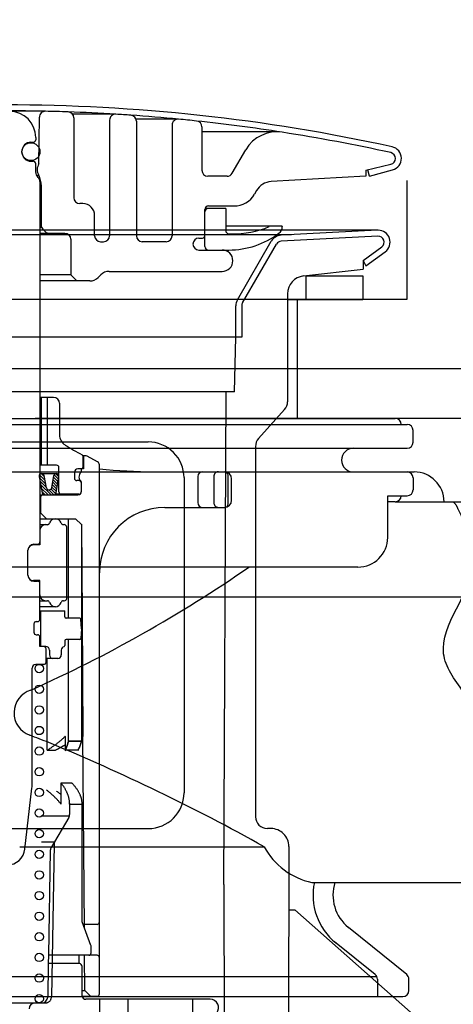
# Model space of a CAD drawing. Extents: x -92200 to 7275, y -67942 to 35614.
# Drawn here: x -87244 to -87208, y -66031 to -65948 of the extents above; entities that cross this region are included whole.
import ezdxf

# ---------------------------------------------------------------- set-up
doc = ezdxf.new("R2010")
doc.units = 0
doc.header["$LTSCALE"] = 80
doc.header["$MEASUREMENT"] = 0
for name, pattern in [('DASHED', [0.75, 0.5, -0.25]), ('DASHED2', [5, 2.5, -2.5]), ('DIVIDE', [31.75, 12.7, -6.35, 0, -6.35, 0, -6.35])]:
    doc.linetypes.add(name, pattern=pattern)
doc.layers.get('0').update_dxf_attribs({"linetype": 'CONTINUOUS'})
doc.layers.add('01_洗面カウンター', color=2, linetype='CONTINUOUS')
doc.layers.add('1', color=7, linetype='CONTINUOUS')

# ---------------------------------------------------------------- blocks, each defined once
blk = doc.blocks.new('A$C27526')
at = {"layer": '01_洗面カウンター', "linetype": 'DASHED'}
for p, q in [((581.067, 29.554), (408.7, 20)), ((408.7, 20), (408.7, 10)), ((408.7, 10), (341.3, 10)), ((417.5, 0), (332.5, 0))]:
    blk.add_line(p, q, dxfattribs=at)
at = {"layer": '01_洗面カウンター', "linetype": 'CONTINUOUS'}
blk.add_line((399.5, 10), (399.5, 0), dxfattribs=at)
blk = doc.blocks.new('DC_GROUP_97650_25')
at = {"color": 3, "linetype": 'CONTINUOUS'}
blk.add_line((99.766, -64.38), (88.204, -64.38), dxfattribs=at)
blk = doc.blocks.new('DC_GROUP_97650_37')
at = {"color": 3, "linetype": 'CONTINUOUS'}
blk.add_line((99.766, -64.38), (88.204, -64.38), dxfattribs=at)
blk = doc.blocks.new('DC_GROUP_97650_158')
at = {"color": 3, "linetype": 'CONTINUOUS'}
blk.add_line((92.204, -32.38), (88.204, -32.38), dxfattribs=at)
blk = doc.blocks.new('DC_GROUP_97650_159')
at = {"color": 3, "linetype": 'CONTINUOUS'}
blk.add_line((101.704, -64.38), (88.204, -64.38), dxfattribs=at)
blk = doc.blocks.new('A$C9358')
at = {"layer": '1', "color": 2, "linetype": 'CONTINUOUS'}
for p, q in [((37.1, 48.6), (70.1, 48.6)), ((37.1, 48.1), (70.6, 48.1)), ((70.6, 48.1), (71.1, 48.1)), ((71.6, 46.6), (71.6, 47.6)), ((37.1, 46.1), (71.1, 46.1)), ((37.1, 44.1), (66.968, 44.1)), ((54.198, 44.1), (71.1, 44.1)), ((66.6, 44.1), (71.7, 44.1)), ((71.6, 43.6), (71.6, 42.6)), ((69.468, 42.1), (71.1, 42.1)), ((69.468, 38.6), (69.468, 42.1)), ((70.1, 41.6), (69.468, 41.6)), ((70.1, 41.6), (76.6, 41.6)), ((66.968, 36.1), (37.1, 36.1)), ((38.584, 12.6), (59.1, 12.6)), ((65.038, 9.6), (76.6, 9.6)), ((71.065, 1.85), (66.169, 5.814)), ((68.415, 1.85), (65, 4.615)), ((37.1, 1.7), (68.539, 1.7)), ((68.6, 1.462), (68.6, 0)), ((71.25, 0.5), (71.25, 1.462)), ((3.45, 0), (70.75, 0))]:
    blk.add_line(p, q, dxfattribs=at)
for centre, radius, start, end in [((70.1, 48.1), 0.5, 0, 90), ((71.1, 47.6), 0.5, 0, 90), ((71.1, 46.6), 0.5, 270, 0), ((66.6, 45.1), 1, 90, 180.00001), ((66.6, 45.1), 1, 179.99999, 270), ((71.1, 43.6), 0.5, 0, 90), ((71.7, 41.6), 2.5, 0, 90), ((71.1, 42.6), 0.5, 270, 0), ((70.1, 42.1), 0.5, 270, 0), ((66.968, 38.6), 2.5, 270, 0), ((-7.543, 130.473), 114.799, 294.19949, 304.707), ((40.1, 23.85), 2, 107.0163, 250.00411), ((25.738, -15.618), 40, 67.54145, 70.00411), ((-24.443, -137.014), 171.358, 60.82143, 67.54145), ((64.302, 15.369), 5.893, 208.02648, 258.23373), ((68.372, 8.534), 5.17, 168.1035, 231), ((68.372, 8.534), 3.5, 162.27163, 231), ((68.1, 1.462), 0.5, 0, 51), ((70.75, 1.462), 0.5, 0, 51), ((70.75, 0.5), 0.5, 270, 0)]:
    blk.add_arc(centre, radius, start, end, dxfattribs=at)
at = {"layer": '1', "color": 2, "linetype": 'DIVIDE'}
blk.add_open_spline([(75.845, 25.6), (75.053, 26.659), (72.661, 30.066), (78.031, 35.418), (76.096, 39.485), (75.387, 40.977), (75.368, 41.018), (75.349, 41.059), (75.331, 41.1), (75.249, 41.289), (75.121, 41.449), (74.977, 41.6)], degree=3, knots=[0, 0, 0, 0, 3.655814, 11.727853, 16.40092, 16.40092, 16.40092, 16.53618, 16.53618, 16.53618, 17.152817, 17.152817, 17.152817, 17.152817], dxfattribs=at)
at = {"layer": '1', "color": 2, "linetype": 'CONTINUOUS', "xscale": -1}
for name in ['DC_GROUP_97650_158', 'DC_GROUP_97650_159', 'DC_GROUP_97650_25', 'DC_GROUP_97650_37']:
    blk.add_blockref(name, (164.804, 73.98), dxfattribs=at)
blk = doc.blocks.new('A$C13033')
at = {"layer": '1', "color": 2, "linetype": 'CONTINUOUS'}
for p, q in [((36.62, 77.45), (33.25, 77.45)), ((42.5, 77.203), (38.895, 77.203)), ((36.075, 73.038), (36.109, 76.954)), ((39, 76.896), (39, 70.188)), ((42, 76.703), (42, 66.988)), ((47.75, 76.787), (44.222, 76.787)), ((44.25, 76.62), (44.25, 66.988)), ((47.25, 76.287), (47.25, 66.988)), ((49.75, 76.134), (49.75, 72.488)), ((56.039, 75.72), (49.75, 75.72)), ((35.4, 74.85), (35.6, 74.85)), ((35.8, 75.25), (35.8, 75.05)), ((34.65, 74), (34.65, 74.1)), ((36.075, 73.702), (36.064, 73.702)), ((52.294, 72.238), (53.439, 74.22)), ((35.4, 73.25), (35.6, 73.25)), ((35.8, 72.307), (35.8, 73.05)), ((63.5, 72.488), (65.618, 73.001)), ((36.072, 72.038), (35.879, 72.038)), ((63.5, 72.488), (63.5, 71.988)), ((63.818, 71.988), (63.669, 72.529)), ((63.818, 71.988), (65.765, 72.523)), ((36.004, 71.896), (35.946, 71.954)), ((36.087, 71.992), (36.235, 71.397)), ((36.15, 71.543), (36.15, 41.25)), ((36.15, 71.338), (36.246, 71.338)), ((36.25, 71.276), (36.25, 67.895)), ((51.861, 71.988), (50.25, 71.988)), ((63.5, 71.988), (55.559, 71.534)), ((54.345, 70.786), (54.173, 70.488)), ((39.75, 69.688), (39.5, 69.688)), ((51.75, 69.288), (50, 69.288)), ((50, 66.088), (50, 69.188)), ((50.3, 69.488), (52.441, 69.488)), ((51.75, 69.288), (51.75, 67.438)), ((40.75, 66.988), (40.75, 68.688)), ((36.295, 67.688), (36.15, 67.688)), ((38.25, 67.188), (36.15, 67.188)), ((36.604, 67.334), (36.396, 67.541)), ((56.5, 67.788), (51.75, 67.788)), ((52.05, 67.138), (52.25, 67.138)), ((56.5, 67.788), (56.5, 67.763)), ((38.75, 66.688), (38.75, 63.688)), ((41.25, 66.488), (41.5, 66.488)), ((46.75, 66.488), (44.75, 66.488)), ((49.5, 66.788), (49.8, 66.788)), ((49.5, 65.788), (52, 65.788)), ((41.964, 63.988), (51.45, 63.988)), ((38.75, 63.688), (36.15, 63.688)), ((40.336, 63.188), (36.15, 63.188)), ((38.75, 63.688), (39.25, 63.188)), ((41.257, 63.695), (41.043, 63.481)), ((37.3, 53.4), (36.15, 53.4)), ((36.275, 47.7), (36.275, 53.4)), ((36.3, 47.7), (36.3, 53.4)), ((37.8, 52.9), (37.8, 50.244)), ((39.974, 48.5), (39.75, 48.5)), ((39.75, 48.492), (39.75, 47.5)), ((39.8, 48.5), (39.8, 47.4)), ((40.994, 47.985), (40.117, 48.463)), ((37.55, 47.7), (36.15, 47.7)), ((37.75, 45.45), (37.75, 47.5)), ((39.65, 47.4), (39.35, 47.4)), ((39.65, 47.229), (39.65, 47.4)), ((39.8, 47.4), (39.65, 47.4)), ((41.15, 3.25), (41.15, 47.722)), ((36.08, 46.746), (36.341, 45.374)), ((36.093, 46.678), (36.632, 46.139)), ((36.111, 46.902), (36.575, 46.438)), ((36.15, 46.378), (36.689, 45.839)), ((36.258, 46.998), (36.518, 46.738)), ((36.29, 47), (37.536, 47)), ((36.696, 45.803), (36.501, 46.826)), ((37.155, 45.808), (37.324, 46.821)), ((37.267, 46.474), (37.639, 46.101)), ((37.301, 46.682), (37.674, 46.309)), ((37.344, 46.881), (37.708, 46.517)), ((37.476, 46.992), (37.743, 46.725)), ((37.519, 45.379), (37.747, 46.75)), ((39.05, 47.1), (39.05, 46.6)), ((39.525, 46.4), (39.25, 46.4)), ((45.75, 47.15), (51.65, 47.15)), ((49.408, 46.75), (49.408, 44.55)), ((51.95, 44.45), (51.95, 46.85)), ((52.25, 44.75), (52.25, 46.55)), ((36.207, 46.079), (37.086, 45.2)), ((36.264, 45.779), (36.843, 45.2)), ((36.9, 45.629), (37.327, 45.201)), ((36.906, 45.629), (36.944, 45.629)), ((37.087, 45.683), (37.481, 45.289)), ((37.163, 45.85), (37.535, 45.478)), ((37.197, 46.058), (37.57, 45.686)), ((37.232, 46.266), (37.604, 45.894)), ((39.625, 46.3), (39.625, 45.45)), ((39.65, 45.5), (39.65, 46.171)), ((36.15, 45.2), (39.35, 45.2)), ((36.2, 45), (36.2, 43.7)), ((36.321, 45.48), (36.601, 45.2)), ((39.425, 45.25), (37.445, 45.25)), ((46.65, 44.15), (51.65, 44.15)), ((36.2, 43.7), (36.15, 43.7)), ((36.15, 43.2), (39.15, 43.2)), ((36.7, 43.2), (36.2, 43.7)), ((38.56, 34.852), (38.56, 43.2)), ((39.15, 43.2), (39.653, 42.7)), ((36.15, 42.7), (36.794, 42.7)), ((38.121, 42.7), (38.2, 42.7)), ((38.4, 36.5), (38.4, 42.5)), ((39.641, 42.753), (39.641, 42.712)), ((39.641, 42.712), (39.641, 24.5)), ((39.653, 42.7), (39.7, 35.1)), ((36.15, 42.2), (36.15, 41)), ((36.15, 41), (35.625, 41)), ((35.65, 41.05), (35.95, 41.05)), ((35.15, 38.45), (35.15, 40.55)), ((36.15, 38), (35.625, 38)), ((35.65, 37.95), (35.95, 37.95)), ((36.15, 36.8), (36.15, 38)), ((36.15, 34.75), (36.15, 36.8)), ((36.15, 36.3), (36.779, 36.3)), ((37.45, 35.8), (36.15, 35.8)), ((38.121, 36.3), (38.2, 36.3)), ((36.15, 35.45), (38.25, 35.45)), ((36.2, 35.45), (36.2, 32.45)), ((38.25, 34.952), (38.25, 35.45)), ((39.496, 34.852), (38.35, 34.852)), ((39.7, 35.1), (39.75, 24.9)), ((35.65, 34.35), (35.65, 33.65)), ((35.85, 34.55), (35.95, 34.55)), ((39.65, 33.95), (39.596, 34.759)), ((39.65, 33.95), (39.596, 33.141)), ((35.85, 33.45), (35.95, 33.45)), ((36.15, 32.45), (36.15, 33.25)), ((36.65, 32.45), (36.15, 32.45)), ((38.25, 32.948), (38.25, 32.537)), ((39.496, 33.048), (38.35, 33.048)), ((38.56, 24.5), (38.56, 33.048)), ((36.675, 31.15), (36.675, 32.25)), ((36.95, 32.15), (36.95, 31.75)), ((37.95, 32.15), (37.95, 31.75)), ((35.5, 20.765), (35.5, 30.65)), ((36.475, 30.95), (35.8, 30.95)), ((37.65, 31.45), (36.675, 31.45)), ((36.757, 23.741), (36.757, 31.45)), ((38.166, 24.796), (38.204, 24.833)), ((38.204, 24.833), (38.24, 24.87)), ((38.24, 24.87), (38.251, 24.881)), ((38.308, 24.817), (38.308, 24.858)), ((39.8, 18.6), (39.75, 24.9)), ((37.15, 23.996), (37.212, 24.038)), ((37.212, 24.038), (37.273, 24.08)), ((37.273, 24.08), (37.333, 24.122)), ((37.333, 24.122), (37.391, 24.163)), ((37.391, 24.163), (37.449, 24.205)), ((37.449, 24.205), (37.505, 24.246)), ((37.505, 24.246), (37.561, 24.287)), ((37.561, 24.287), (37.615, 24.328)), ((37.615, 24.328), (37.668, 24.369)), ((37.668, 24.369), (37.719, 24.41)), ((37.719, 24.41), (37.77, 24.45)), ((37.77, 24.45), (37.819, 24.49)), ((37.819, 24.49), (37.867, 24.529)), ((37.867, 24.529), (37.914, 24.568)), ((37.914, 24.568), (37.959, 24.607)), ((37.968, 24.007), (37.94, 23.992)), ((37.959, 24.607), (38.003, 24.646)), ((37.996, 24.023), (37.968, 24.007)), ((38.023, 24.039), (37.996, 24.023)), ((38.003, 24.646), (38.046, 24.684)), ((38.051, 24.054), (38.023, 24.039)), ((38.046, 24.684), (38.087, 24.722)), ((38.078, 24.07), (38.051, 24.054)), ((38.105, 24.085), (38.078, 24.07)), ((38.087, 24.722), (38.128, 24.759)), ((38.131, 24.101), (38.105, 24.085)), ((38.128, 24.759), (38.166, 24.796)), ((38.158, 24.116), (38.131, 24.101)), ((38.184, 24.131), (38.158, 24.116)), ((38.209, 24.147), (38.184, 24.131)), ((38.234, 24.162), (38.209, 24.147)), ((38.259, 24.177), (38.234, 24.162)), ((38.284, 24.192), (38.259, 24.177)), ((38.308, 24.208), (38.284, 24.192)), ((38.308, 23.7), (38.308, 24.817)), ((38.399, 23.987), (38.413, 24.027)), ((38.413, 24.027), (38.426, 24.067)), ((38.413, 23.986), (38.426, 24.026)), ((38.426, 24.067), (38.439, 24.108)), ((38.426, 24.026), (38.439, 24.067)), ((38.439, 24.108), (38.452, 24.148)), ((38.439, 24.067), (38.452, 24.107)), ((38.452, 24.148), (38.465, 24.188)), ((38.452, 24.107), (38.465, 24.147)), ((38.465, 24.188), (38.477, 24.228)), ((38.465, 24.147), (38.477, 24.187)), ((38.477, 24.228), (38.488, 24.268)), ((38.477, 24.187), (38.488, 24.226)), ((38.488, 24.268), (38.5, 24.307)), ((38.488, 24.226), (38.5, 24.266)), ((38.5, 24.307), (38.511, 24.347)), ((38.5, 24.266), (38.511, 24.305)), ((38.511, 24.347), (38.521, 24.386)), ((38.511, 24.305), (38.521, 24.345)), ((38.521, 24.386), (38.531, 24.425)), ((38.521, 24.345), (38.531, 24.384)), ((38.531, 24.425), (38.541, 24.464)), ((38.531, 24.384), (38.541, 24.423)), ((38.541, 24.464), (38.551, 24.503)), ((38.541, 24.423), (38.551, 24.461)), ((38.551, 24.503), (38.56, 24.541)), ((38.551, 24.461), (38.56, 24.5)), ((38.56, 24.541), (39.641, 24.541)), ((38.56, 24.5), (39.641, 24.5)), ((39.467, 24.015), (39.45, 23.975)), ((39.484, 24.054), (39.467, 24.015)), ((39.484, 24.013), (39.467, 23.973)), ((39.5, 24.094), (39.484, 24.054)), ((39.5, 24.053), (39.484, 24.013)), ((39.515, 24.134), (39.5, 24.094)), ((39.515, 24.093), (39.5, 24.053)), ((39.53, 24.174), (39.515, 24.134)), ((39.53, 24.133), (39.515, 24.093)), ((39.544, 24.215), (39.53, 24.174)), ((39.544, 24.173), (39.53, 24.133)), ((39.558, 24.255), (39.544, 24.215)), ((39.558, 24.214), (39.544, 24.173)), ((39.571, 24.296), (39.558, 24.255)), ((39.571, 24.254), (39.558, 24.214)), ((39.584, 24.336), (39.571, 24.296)), ((39.584, 24.295), (39.571, 24.254)), ((39.597, 24.377), (39.584, 24.336)), ((39.597, 24.336), (39.584, 24.295)), ((39.608, 24.418), (39.597, 24.377)), ((39.608, 24.377), (39.597, 24.336)), ((39.62, 24.459), (39.608, 24.418)), ((39.62, 24.418), (39.608, 24.377)), ((39.631, 24.5), (39.62, 24.459)), ((39.631, 24.459), (39.62, 24.418)), ((39.641, 24.541), (39.631, 24.5)), ((39.641, 24.5), (39.631, 24.459)), ((36.757, 23.741), (36.825, 23.784)), ((36.757, 23.741), (37.471, 23.741)), ((36.825, 23.784), (36.892, 23.826)), ((36.892, 23.826), (36.958, 23.869)), ((36.958, 23.869), (37.023, 23.911)), ((37.023, 23.911), (37.087, 23.953)), ((37.087, 23.953), (37.15, 23.996)), ((37.501, 23.757), (37.471, 23.741)), ((37.531, 23.773), (37.501, 23.757)), ((37.561, 23.788), (37.531, 23.773)), ((37.59, 23.804), (37.561, 23.788)), ((37.62, 23.82), (37.59, 23.804)), ((37.65, 23.835), (37.62, 23.82)), ((37.679, 23.851), (37.65, 23.835)), ((37.709, 23.867), (37.679, 23.851)), ((37.738, 23.882), (37.709, 23.867)), ((37.767, 23.898), (37.738, 23.882)), ((37.796, 23.914), (37.767, 23.898)), ((37.825, 23.929), (37.796, 23.914)), ((37.854, 23.945), (37.825, 23.929)), ((37.883, 23.961), (37.854, 23.945)), ((37.911, 23.976), (37.883, 23.961)), ((37.94, 23.992), (37.911, 23.976)), ((38.308, 23.741), (38.324, 23.782)), ((39.338, 23.741), (38.308, 23.741)), ((38.308, 23.7), (38.324, 23.741)), ((38.324, 23.782), (38.34, 23.823)), ((38.324, 23.741), (38.34, 23.782)), ((38.34, 23.823), (38.355, 23.864)), ((38.34, 23.782), (38.355, 23.823)), ((38.355, 23.864), (38.37, 23.905)), ((38.355, 23.823), (38.37, 23.864)), ((38.37, 23.905), (38.384, 23.946)), ((38.37, 23.864), (38.384, 23.905)), ((38.384, 23.946), (38.399, 23.987)), ((38.384, 23.905), (38.399, 23.945)), ((38.399, 23.945), (38.413, 23.986)), ((39.358, 23.78), (39.338, 23.741)), ((39.358, 23.739), (39.338, 23.7)), ((39.378, 23.818), (39.358, 23.78)), ((39.378, 23.777), (39.358, 23.739)), ((39.397, 23.857), (39.378, 23.818)), ((39.397, 23.816), (39.378, 23.777)), ((39.415, 23.896), (39.397, 23.857)), ((39.415, 23.855), (39.397, 23.816)), ((39.433, 23.936), (39.415, 23.896)), ((39.433, 23.894), (39.415, 23.855)), ((39.45, 23.975), (39.433, 23.936)), ((39.45, 23.934), (39.433, 23.894)), ((39.467, 23.973), (39.45, 23.934)), ((37.927, 21), (38.833, 21)), ((37.927, 19.2), (37.927, 21)), ((37.961, 20.953), (37.927, 21)), ((37.995, 20.907), (37.961, 20.953)), ((38.028, 20.861), (37.995, 20.907)), ((38.06, 20.815), (38.028, 20.861)), ((38.092, 20.77), (38.06, 20.815)), ((38.123, 20.724), (38.092, 20.77)), ((38.153, 20.679), (38.123, 20.724)), ((38.874, 20.953), (38.833, 21)), ((38.915, 20.907), (38.874, 20.953)), ((38.955, 20.861), (38.915, 20.907)), ((38.994, 20.815), (38.955, 20.861)), ((39.031, 20.769), (38.994, 20.815)), ((39.068, 20.724), (39.031, 20.769)), ((39.104, 20.679), (39.068, 20.724)), ((34.9, 15.429), (35.487, 20.536)), ((36.754, 20.367), (36.7, 20.411)), ((36.807, 20.323), (36.754, 20.367)), ((36.86, 20.279), (36.807, 20.323)), ((36.912, 20.235), (36.86, 20.279)), ((36.964, 20.19), (36.912, 20.235)), ((37.015, 20.146), (36.964, 20.19)), ((37.066, 20.102), (37.015, 20.146)), ((37.116, 20.058), (37.066, 20.102)), ((37.165, 20.014), (37.116, 20.058)), ((37.214, 19.969), (37.165, 20.014)), ((37.262, 19.925), (37.214, 19.969)), ((37.31, 19.88), (37.262, 19.925)), ((37.356, 19.836), (37.31, 19.88)), ((37.579, 20.275), (37.534, 20.307)), ((37.623, 20.243), (37.579, 20.275)), ((37.667, 20.211), (37.623, 20.243)), ((37.711, 20.178), (37.667, 20.211)), ((37.754, 20.146), (37.711, 20.178)), ((37.798, 20.114), (37.754, 20.146)), ((37.841, 20.082), (37.798, 20.114)), ((37.884, 20.049), (37.841, 20.082)), ((37.927, 20.017), (37.884, 20.049)), ((38.182, 20.634), (38.153, 20.679)), ((38.21, 20.589), (38.182, 20.634)), ((38.237, 20.545), (38.21, 20.589)), ((38.264, 20.5), (38.237, 20.545)), ((38.29, 20.456), (38.264, 20.5)), ((38.315, 20.411), (38.29, 20.456)), ((38.339, 20.367), (38.315, 20.411)), ((38.362, 20.323), (38.339, 20.367)), ((38.384, 20.279), (38.362, 20.323)), ((38.406, 20.235), (38.384, 20.279)), ((38.427, 20.19), (38.406, 20.235)), ((38.446, 20.146), (38.427, 20.19)), ((38.465, 20.102), (38.446, 20.146)), ((38.483, 20.058), (38.465, 20.102)), ((38.5, 20.014), (38.483, 20.058)), ((38.516, 19.969), (38.5, 20.014)), ((38.532, 19.925), (38.516, 19.969)), ((38.546, 19.88), (38.532, 19.925)), ((38.56, 19.836), (38.546, 19.88)), ((39.139, 20.634), (39.104, 20.679)), ((39.173, 20.589), (39.139, 20.634)), ((39.206, 20.544), (39.173, 20.589)), ((39.237, 20.5), (39.206, 20.544)), ((39.268, 20.455), (39.237, 20.5)), ((39.298, 20.411), (39.268, 20.455)), ((39.327, 20.367), (39.298, 20.411)), ((39.355, 20.323), (39.327, 20.367)), ((39.382, 20.279), (39.355, 20.323)), ((39.407, 20.235), (39.382, 20.279)), ((39.432, 20.191), (39.407, 20.235)), ((39.456, 20.147), (39.432, 20.191)), ((39.478, 20.102), (39.456, 20.147)), ((39.5, 20.058), (39.478, 20.102)), ((39.52, 20.014), (39.5, 20.058)), ((39.54, 19.97), (39.52, 20.014)), ((39.558, 19.925), (39.54, 19.97)), ((39.575, 19.881), (39.558, 19.925)), ((39.591, 19.836), (39.575, 19.881)), ((37.402, 19.791), (37.356, 19.836)), ((37.447, 19.746), (37.402, 19.791)), ((37.492, 19.701), (37.447, 19.746)), ((37.535, 19.657), (37.492, 19.701)), ((37.578, 19.612), (37.535, 19.657)), ((37.62, 19.567), (37.578, 19.612)), ((37.661, 19.521), (37.62, 19.567)), ((37.702, 19.476), (37.661, 19.521)), ((37.741, 19.431), (37.702, 19.476)), ((37.78, 19.385), (37.741, 19.431)), ((37.818, 19.339), (37.78, 19.385)), ((37.855, 19.293), (37.818, 19.339)), ((37.891, 19.247), (37.855, 19.293)), ((37.927, 19.2), (37.891, 19.247)), ((38.572, 19.791), (38.56, 19.836)), ((38.584, 19.746), (38.572, 19.791)), ((38.594, 19.701), (38.584, 19.746)), ((38.604, 19.657), (38.594, 19.701)), ((38.613, 19.612), (38.604, 19.657)), ((38.621, 19.567), (38.613, 19.612)), ((38.628, 19.521), (38.621, 19.567)), ((38.634, 19.476), (38.628, 19.521)), ((38.639, 19.431), (38.634, 19.476)), ((38.643, 19.385), (38.639, 19.431)), ((38.646, 19.339), (38.643, 19.385)), ((38.648, 19.293), (38.646, 19.339)), ((38.65, 19.247), (38.648, 19.293)), ((38.65, 19.284), (38.65, 18.337)), ((38.65, 19.2), (38.65, 19.247)), ((38.65, 19.2), (39.7, 19.2)), ((39.606, 19.792), (39.591, 19.836)), ((39.62, 19.747), (39.606, 19.792)), ((39.633, 19.702), (39.62, 19.747)), ((39.645, 19.657), (39.633, 19.702)), ((39.655, 19.612), (39.645, 19.657)), ((39.665, 19.567), (39.655, 19.612)), ((39.673, 19.522), (39.665, 19.567)), ((39.68, 19.477), (39.673, 19.522)), ((39.686, 19.431), (39.68, 19.477)), ((39.691, 19.385), (39.686, 19.431)), ((39.695, 19.339), (39.691, 19.385)), ((39.698, 19.293), (39.695, 19.339)), ((39.699, 19.247), (39.698, 19.293)), ((39.7, 19.2), (39.699, 19.247)), ((39.7, 9.3), (39.7, 19.2)), ((39.885, 8.805), (39.8, 18.6)), ((38.631, 18.2), (36.25, 18.2)), ((38.58, 18.082), (37.093, 15.565)), ((37.368, 16), (36.285, 16)), ((37.024, 15.32), (36.87, 6.5)), ((40.437, 7.334), (39.7, 9.3)), ((40.95, 9.1), (39.883, 9.1)), ((40.45, 6.7), (40.45, 7.264)), ((36.858, 5.8), (36.809, 2.991)), ((39.5, 5.8), (36.861, 5.8)), ((40.25, 6.5), (36.87, 6.5)), ((39.448, 5.8), (39.448, 6.5)), ((39.931, 3.55), (39.906, 6.5)), ((40.95, 6.5), (40.25, 6.5)), ((39.7, 3.1), (39.7, 5.55)), ((39.7, 3.55), (39.931, 3.55)), ((39.931, 3.55), (40.436, 3.05)), ((33.25, 2.5), (36.309, 2.5)), ((40.95, 3.05), (39.704, 3.05)), ((50.45, 2.8), (40, 2.8)), ((43.546, 2.8), (43.546, 0.5)), ((48.95, 2.8), (48.95, 0.5))]:
    blk.add_line(p, q, dxfattribs=at)
at = {"layer": '1', "color": 2, "linetype": 'DASHED2'}
for p, q in [((36.8, 47.7), (36.8, 53.4)), ((50.75, 46.75), (50.75, 44.55)), ((37.348, 15.868), (37.123, 2.991)), ((36.87, 6.5), (36.858, 5.8)), ((36.309, 2.5), (36.623, 2.5)), ((41.15, 2.8), (41.15, 0.5))]:
    blk.add_line(p, q, dxfattribs=at)
at = {"layer": '1', "color": 2, "linetype": 'CONTINUOUS'}
for centre, radius in [((35.4, 74.05), 0.75), ((36.1, 30.6), 0.35), ((36.1, 28.866), 0.35), ((36.1, 27.131), 0.35), ((36.1, 25.397), 0.35), ((36.1, 23.663), 0.35), ((36.1, 21.928), 0.35), ((36.1, 20.194), 0.35), ((36.1, 18.459), 0.35), ((36.1, 16.725), 0.35), ((36.1, 14.991), 0.35), ((36.1, 13.256), 0.35), ((36.1, 11.522), 0.35), ((36.1, 9.788), 0.35), ((36.1, 8.053), 0.35), ((36.1, 6.319), 0.35), ((36.1, 4.584), 0.35), ((36.1, 2.85), 0.35)]:
    blk.add_circle(centre, radius, dxfattribs=at)
for centre, radius, start, end in [((33.25, -73.343), 151.33, 77.61219, 90), ((33.25, -73.312), 150.8, 88.71935, 90), ((33.6, 75.25), 2.2, 0, 90), ((36.609, 76.95), 0.5, 88.71935, 179.5), ((33.25, -73.312), 150.8, 87.99824, 88.71935), ((38.5, 76.896), 0.5, 0, 87.99824), ((33.25, -73.312), 150.8, 86.47158, 87.99824), ((42.5, 76.703), 0.5, 86.47158, 180), ((33.25, -73.312), 150.8, 85.99404, 86.47158), ((43.75, 76.62), 0.5, 0, 85.99404), ((33.25, -73.312), 150.8, 84.46385, 85.99404), ((47.75, 76.287), 0.5, 84.46385, 180), ((33.25, -73.312), 150.8, 83.88907, 84.46385), ((49.25, 76.134), 0.5, 0, 83.88907), ((33.25, -73.312), 150.8, 81.1303, 83.88907), ((56.037, 72.72), 3, 81.131, 150), ((33.25, -73.312), 150.8, 77.60965, 81.131), ((35.4, 74.1), 0.75, 90, 180), ((35.6, 75.05), 0.2, 270, 0), ((35.4, 74), 0.75, 180, 270), ((65.5, 73.487), 0.5, 283.62559, 77.60965), ((65.5, 73.488), 1, 285.38158, 77.61219), ((35.6, 73.05), 0.2, 0, 90), ((36.833, 72.538), 0.908, 146.60151, 210.80371), ((36.3, 72.307), 0.5, 180, 225), ((35.795, 71.919), 0.3, 14.03624, 30.80371), ((50.25, 72.488), 0.5, 180, 270), ((51.861, 72.488), 0.5, 270, 330), ((35.65, 71.543), 0.5, 0, 45), ((35.75, 71.276), 0.5, 0, 14.03624), ((55.644, 70.036), 1.5, 93.27049, 150), ((52.441, 71.488), 2, 270, 330), ((39.5, 70.188), 0.5, 180, 270), ((39.75, 68.688), 1, 0, 90), ((50.3, 69.188), 0.3, 90, 180), ((50.3, 68.988), 0.3, 90, 180), ((36.75, 67.895), 0.5, 180, 225), ((36.957, 67.688), 0.5, 225, 270), ((38.25, 66.688), 0.5, 0, 90), ((52.05, 67.438), 0.3, 180, 270), ((52, 72.788), 7, 270, 307.0976), ((52.25, 75.588), 8.45, 270, 291.97085), ((55.599, 67.288), 0.5, 90, 111.97085), ((55.8, 67.763), 0.7, 307.0976, 0), ((41.25, 66.988), 0.5, 180, 270), ((41.5, 66.988), 0.5, 270, 0), ((44.75, 66.988), 0.5, 180, 270), ((46.75, 66.988), 0.5, 270, 0), ((49.5, 66.288), 0.5, 90, 180), ((49.5, 66.288), 0.5, 180, 270), ((49.8, 66.988), 0.2, 270, 0), ((50.3, 66.088), 0.3, 180, 270), ((51.45, 64.888), 0.9, 0, 90), ((51.45, 64.888), 0.9, 270, 0), ((41.964, 62.988), 1, 90, 135), ((40.336, 64.188), 1, 270, 315), ((37.3, 52.9), 0.5, 0, 90), ((38.8, 50.244), 1, 180, 237.89338), ((48.898, 66.338), 20, 237.89338, 242.60508), ((39.65, 48.492), 0.1, 0, 62.60508), ((39.974, 48.2), 0.3, 61.38954, 90), ((37.55, 47.5), 0.2, 0, 90), ((39.35, 47.1), 0.3, 90, 180), ((39.45, 47.229), 0.2, 313.92863, 0), ((39.65, 47.5), 0.1, 270, 0), ((40.85, 47.722), 0.3, 0, 61.38954), ((45.75, 89.595), 42.445, 263.77832, 270), ((36.29, 46.786), 0.214, 90, 190.7843), ((36.29, 46.786), 0.214, 10.7843, 90), ((37.536, 46.786), 0.214, 90, 170.53768), ((37.536, 46.786), 0.214, 350.53768, 90), ((39.25, 46.6), 0.2, 180, 270), ((39.96, 46.7), 0.535, 133.92863, 226.07137), ((39.525, 46.3), 0.1, 0, 90), ((49.808, 46.75), 0.4, 90, 180), ((51.65, 46.85), 0.3, 0, 90), ((51.65, 46.55), 0.6, 0, 90), ((36.906, 45.843), 0.214, 190.7843, 270), ((36.944, 45.843), 0.214, 270, 350.53768), ((39.45, 46.171), 0.2, 0, 46.07137), ((36.4, 45), 0.2, 90, 180), ((36.552, 45.414), 0.214, 190.7843, 270), ((37.307, 45.414), 0.214, 270, 350.53768), ((37.95, 45.45), 0.2, 180, 270), ((39.35, 45.5), 0.3, 270, 0), ((39.425, 45.45), 0.2, 270, 0), ((51.65, 44.75), 0.6, 270, 0), ((46.65, 38.65), 5.5, 90, 180), ((49.808, 44.55), 0.4, 180, 270), ((51.65, 44.45), 0.3, 270, 0), ((37.45, 42.7), 0.5, 16.60155, 163.44978), ((36.65, 42.2), 0.5, 90.8144, 180), ((36.779, 42.899), 0.2, 267.62558, 343.44978), ((38.121, 42.9), 0.2, 196.60155, 270), ((38.2, 42.5), 0.2, 0, 90), ((35.65, 40.55), 0.5, 90, 180), ((35.625, 40.5), 0.5, 90, 150.23035), ((35.95, 41.25), 0.2, 270, 0), ((35.65, 38.45), 0.5, 180, 270), ((35.625, 38.5), 0.5, 209.76965, 270), ((35.95, 37.75), 0.2, 0, 90), ((36.65, 36.8), 0.5, 180, 270), ((38.2, 36.5), 0.2, 270, 0), ((36.779, 36.1), 0.2, 16.60155, 90), ((37.45, 36.3), 0.5, 196.55022, 343.39845), ((38.121, 36.1), 0.2, 90, 163.39845), ((38.35, 34.952), 0.1, 180, 270), ((39.496, 34.752), 0.1, 3.81422, 90), ((35.85, 34.35), 0.2, 90, 180), ((35.95, 34.75), 0.2, 270, 0), ((35.85, 33.65), 0.2, 180, 270), ((35.95, 33.25), 0.2, 0, 90), ((39.496, 33.148), 0.1, 270, 356.18593), ((36.475, 32.25), 0.2, 0, 90), ((36.65, 32.15), 0.3, 0, 90), ((38.25, 32.15), 0.3, 104.47751, 180), ((38.15, 32.537), 0.1, 284.47751, 0), ((38.35, 32.948), 0.1, 90, 180), ((37.25, 31.75), 0.3, 180, 270), ((37.65, 31.75), 0.3, 270, 0), ((35.8, 30.65), 0.3, 90, 180), ((36.475, 31.15), 0.2, 270, 0), ((38.275, 24.858), 0.033, 0, 135.20239), ((33.5, 20.765), 2, 353.44305, 0), ((38.15, 18.337), 0.5, 329.42077, 0), ((33.41, 15.6), 1.5, 270, 353.56525), ((37.524, 15.311), 0.5, 149.42077, 179), ((40.95, 9.3), 0.2, 270, 0), ((40.25, 6.7), 0.2, 270, 0), ((40.25, 7.264), 0.2, 0, 20.55605), ((39.45, 5.55), 0.25, 0, 90), ((40.95, 6.3), 0.2, 0, 90), ((35.75, 2), 0.5, 90, 180), ((36.309, 3), 0.5, 270, 359), ((40, 3.1), 0.3, 180, 270), ((40.95, 3.25), 0.2, 270, 0), ((50.45, 2.1), 0.7, 320.99614, 90)]:
    blk.add_arc(centre, radius, start, end, dxfattribs=at)
at = {"layer": '1', "color": 2, "linetype": 'DASHED2'}
for centre, radius, start, end in [((51.15, 46.75), 0.4, 90, 180), ((51.15, 44.55), 0.4, 180, 270), ((37.848, 15.859), 0.5, 149.42077, 179), ((36.623, 3), 0.5, 270, 359)]:
    blk.add_arc(centre, radius, start, end, dxfattribs=at)
blk = doc.blocks.new('A$C22909')
at = {"layer": '1', "color": 3, "linetype": 'CONTINUOUS'}
for p, q in [((66.3, 172.222), (35, 172.222)), ((66.248, 172.221), (58.142, 171.796)), ((59.023, 171.842), (35, 171.842)), ((66.274, 171.722), (58.166, 171.297)), ((54.484, 166.371), (57.329, 171.298)), ((54.917, 166.121), (57.762, 171.048)), ((65.042, 169.666), (66.598, 170.821)), ((65.271, 169.222), (66.893, 170.417)), ((60.031, 168.374), (65.042, 168.943)), ((65.042, 169.666), (65.042, 168.943)), ((65.042, 169.666), (65.271, 169.222)), ((60.25, 168.398), (65, 168.398)), ((60.25, 166.398), (60.25, 168.398)), ((65, 168.398), (65, 166.398)), ((58.7, 166.882), (58.7, 157.806)), ((58.7, 166.398), (65, 166.398)), ((54.35, 163.222), (54.35, 165.871)), ((54.85, 165.871), (54.85, 163.222)), ((54.85, 163.222), (35, 163.222)), ((54.25, 158.622), (54.35, 163.222)), ((54.25, 158.622), (35, 158.622)), ((53.35, 117.222), (53.55, 158.622)), ((56.257, 154.708), (58.443, 157.137)), ((35, 154.422), (47, 154.422)), ((56, 154.039), (56, 122.922)), ((50, 151.422), (50, 124.922)), ((35, 121.922), (47, 121.922)), ((57.297, 121.922), (57, 121.922)), ((58.797, 120.42), (58.7, 82.322)), ((53.35, 117.222), (53.45, 80.222)), ((58.797, 115.1), (59.297, 115.1)), ((59.297, 115.1), (69, 106.5))]:
    blk.add_line(p, q, dxfattribs=at)
for centre, radius, start, end in [((66.3, 171.222), 1, 306.37421, 90), ((58.195, 170.798), 1, 93, 150), ((66.3, 171.222), 0.5, 306.56894, 93), ((58.195, 170.798), 0.5, 93, 150), ((60.2, 166.883), 1.5, 96.47933, 180), ((55.35, 165.871), 1, 150, 180), ((55.35, 165.871), 0.5, 150, 180), ((57.7, 157.806), 1, 318.01279, 0), ((47, 151.422), 3, 0, 90.00001), ((57, 154.039), 1, 138.01278, 180), ((47, 124.922), 3, 270, 0), ((57, 122.922), 1, 180, 270), ((57.297, 120.422), 1.5, 359.8941, 90)]:
    blk.add_arc(centre, radius, start, end, dxfattribs=at)
blk = doc.blocks.new('A$C26502')
at = {"layer": '1', "color": 0, "linetype": 'CONTINUOUS'}
for points in [[(0, 160), (0, 0), (748, 0), (748, 160)], [(19.2, 82), (19.2, 19.2), (728.8, 19.2), (728.8, 82)]]:
    blk.add_lwpolyline(points, close=True, dxfattribs=at)

msp = doc.modelspace()

# ---------------------------------------------------------------- block references
at = {"layer": '1', "color": 0, "linetype": 'CONTINUOUS'}
for name, p in [('A$C27526', (-87620.314, -65981.85)), ('A$C13033', (-87278.564, -66033.479)), ('A$C22909', (-87280.314, -66138.248)), ('A$C9358', (-87282.685, -66030.45))]:
    msp.add_blockref(name, p, dxfattribs=at)
at = {"layer": '1', "linetype": 'CONTINUOUS'}
msp.add_blockref('A$C26502', (-87619.314, -65996.85), dxfattribs=at)

doc.saveas('drawing.dxf')
